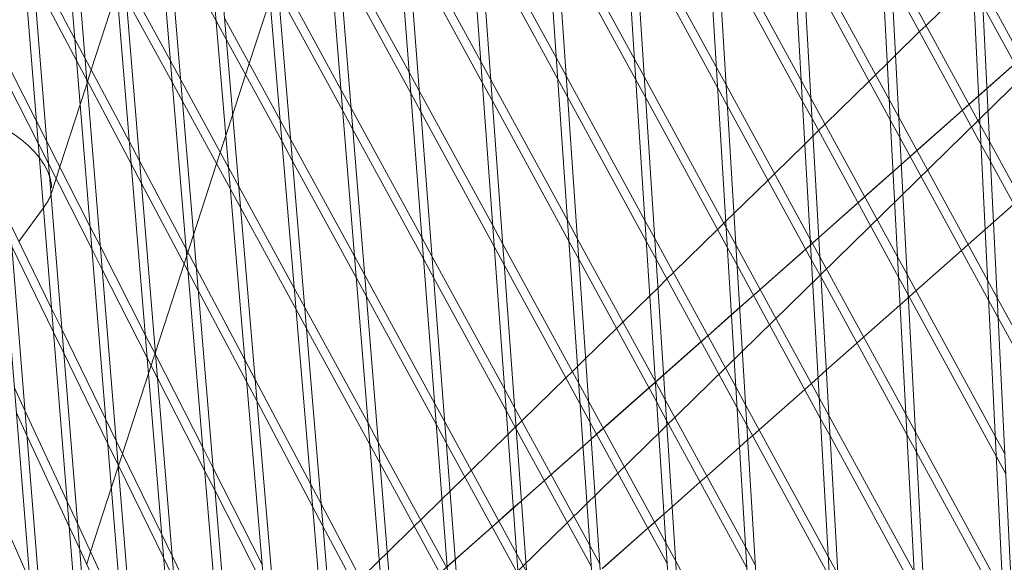
# Model space of a CAD drawing. Units: millimetres. Extents: x -5145 to 3817, y -4895 to 3817.
# Drawn here: x -1717 to -1547, y -449 to -356 of the extents above; entities that cross this region are included whole.
import ezdxf

# ---------------------------------------------------------------- set-up
doc = ezdxf.new("R2010")
doc.units = ezdxf.units.MM
doc.linetypes.add('STRICHPUNKT', pattern=[25.4, 12.7, -6.35, 0, -6.35])
doc.layers.get('0').update_dxf_attribs({"true_color": 0xc2ced6})
doc.layers.add('BEM-SI-AMERICA', color=7, linetype='Continuous')
doc.layers.add('SICHER-AMERICA', color=7, linetype='STRICHPUNKT')
doc.styles.get("Standard").update_dxf_attribs({"font": 'arial.ttf'})
doc.dimstyles.new("America 1-4''", dxfattribs={"dimscale": 50, "dimtxt": 3.5, "dimasz": 4, "dimexe": 2, "dimexo": 0, "dimgap": 1, "dimtad": 0, "dimdec": 4, "dimlfac": 0.039377, "dimzin": 0, "dimdsep": 46, "dimlunit": 4, "dimtxsty": 'Standard', "dimcen": 2, "dimadec": 0, "dimazin": 0, "dimtfac": 1, "dimtdec": 4, "dimtofl": 0, "dimtmove": 0, "dimatfit": 3, "dimfxl": 2, "dimfxlon": 1, "dimtolj": 1, "dimtzin": 0, "dimarcsym": 0})

# ---------------------------------------------------------------- blocks, each defined once
blk = doc.blocks.new('*D37')
at = {"layer": 'BEM-SI-AMERICA', "color": 0, "lineweight": -2, "transparency": 16777216}
for p, q in [((-4274.05, 1987.93), (-4422.14, 1987.93)), ((-4322.14, 1787.93), (-4322.14, 465.24)), ((-4322.14, -1787.93), (-4322.14, -465.24)), ((-4274.05, -1987.93), (-4422.14, -1987.93))]:
    blk.add_line(p, q, dxfattribs=at)
at = {"layer": 'BEM-SI-AMERICA', "color": 0, "transparency": 16777216}
for points in [[(-4355.48, 1787.93), (-4288.81, 1787.93), (-4322.14, 1987.93)], [(-4355.48, -1787.93), (-4288.81, -1787.93), (-4322.14, -1987.93)]]:
    blk.add_solid(points, dxfattribs=at)
at = {"layer": 'BEM-SI-AMERICA', "color": 0, "transparency": 16777216, "insert": (-4322.14, 0), "char_height": 175, "attachment_point": 5, "rotation": 90}
blk.add_mtext('\\A1;13\'-0{\\H1x;\\S9/16;}"', dxfattribs=at)
blk = doc.blocks.new('*D39')
at = {"layer": 'BEM-SI-AMERICA', "color": 0, "lineweight": -2, "transparency": 16777216}
for p, q in [((-4834.68, 3816.93), (-5034.68, 3816.93)), ((-4934.68, 3616.93), (-4934.68, 415.94)), ((-4934.68, -3616.93), (-4934.68, -415.94)), ((-4834.68, -3816.93), (-5034.68, -3816.93))]:
    blk.add_line(p, q, dxfattribs=at)
at = {"layer": 'BEM-SI-AMERICA', "color": 0, "transparency": 16777216}
for points in [[(-4968.01, 3616.93), (-4901.34, 3616.93), (-4934.68, 3816.93)], [(-4968.01, -3616.93), (-4901.34, -3616.93), (-4934.68, -3816.93)]]:
    blk.add_solid(points, dxfattribs=at)
at = {"layer": 'BEM-SI-AMERICA', "color": 0, "transparency": 16777216, "insert": (-4934.68, 0), "char_height": 175, "attachment_point": 5, "rotation": 90}
blk.add_mtext('\\A1;25\'-0{\\H1x;\\S5/8;}"', dxfattribs=at)
blk = doc.blocks.new('*D43')
at = {"layer": 'BEM-SI-AMERICA', "color": 0, "lineweight": -2, "transparency": 16777216}
for p, q in [((-3816.93, -4582.04), (-3816.93, -4782.04)), ((3816.93, -4582.04), (3816.93, -4782.04)), ((-3616.93, -4682.04), (-415.94, -4682.04)), ((3616.93, -4682.04), (415.94, -4682.04))]:
    blk.add_line(p, q, dxfattribs=at)
at = {"layer": 'BEM-SI-AMERICA', "color": 0, "transparency": 16777216}
for points in [[(-3616.93, -4648.71), (-3616.93, -4715.38), (-3816.93, -4682.04)], [(3616.93, -4648.71), (3616.93, -4715.38), (3816.93, -4682.04)]]:
    blk.add_solid(points, dxfattribs=at)
at = {"layer": 'BEM-SI-AMERICA', "color": 0, "transparency": 16777216, "insert": (0, -4682.04), "char_height": 175, "attachment_point": 5}
blk.add_mtext('\\A1;25\'-0{\\H1x;\\S5/8;}"', dxfattribs=at)
blk = doc.blocks.new('*D85')
at = {"layer": 'BEM-SI-AMERICA', "color": 0, "lineweight": -2, "transparency": 16777216}
for p, q in [((-1924.1, -4058.12), (-1924.1, -4258.12)), ((1924.49, -4058.12), (1924.49, -4258.12)), ((-1724.1, -4158.12), (-465.04, -4158.12)), ((1724.49, -4158.12), (465.43, -4158.12))]:
    blk.add_line(p, q, dxfattribs=at)
at = {"layer": 'BEM-SI-AMERICA', "color": 0, "transparency": 16777216}
for points in [[(-1724.1, -4124.79), (-1724.1, -4191.45), (-1924.1, -4158.12)], [(1724.49, -4124.79), (1724.49, -4191.45), (1924.49, -4158.12)]]:
    blk.add_solid(points, dxfattribs=at)
at = {"layer": 'BEM-SI-AMERICA', "color": 0, "transparency": 16777216, "insert": (0.19, -4158.12), "char_height": 175, "attachment_point": 5}
blk.add_mtext('\\A1;12\'-7{\\H1x;\\S9/16;}"', dxfattribs=at)

msp = doc.modelspace()

# ---------------------------------------------------------------- linework, layer by layer
at = {"color": 0, "linetype": 'Continuous', "lineweight": 0}
for p, q in [((-1734.48674, 368.90957, 4013.83538), (-1637.68929, -783.81843, 4013.83538)), ((-1732.45686, 362.66223, 4013.83538), (-1636.19847, -783.6463, 4013.83538)), ((-1740.76372, 322.91227, 4013.83538), (-1648.90981, -760.8962, 4013.83538)), ((-1739.32701, 323.72252, 4013.83538), (-1647.41884, -760.72618, 4013.83538)), ((-1717.10098, 315.40168, 4013.83538), (-1626.13045, -806.42105, 4013.83538)), ((-1715.09555, 309.22961, 4013.83538), (-1624.63944, -806.24956, 4013.83538)), ((-1740.808, 231.51332, 4013.83538), (-1659.79423, -737.65551, 4013.83538)), ((-1739.36955, 232.31221, 4013.83538), (-1658.30282, -737.49014, 4013.83538)), ((-1694.50728, 213.91742, 4013.83538), (-1614.24093, -828.70642, 4013.83538)), ((-1692.7649, 210.82671, 4013.83538), (-1612.74952, -828.53712, 4013.83538)), ((-1678.34863, 196.13422, 4013.83538), (-1602.03198, -850.67812, 4013.83538)), ((-1676.40957, 190.16642, 4013.83538), (-1600.5402, -850.51082, 4013.83538)), ((-1740.84905, 140.11414, 4013.83538), (-1670.36243, -714.10377, 4013.83538)), ((-1739.409, 140.90251, 4013.83538), (-1668.87061, -713.94283, 4013.83538)), ((-1658.91609, 136.32702, 4013.83538), (-1589.47662, -872.37957, 4013.83538)), ((-1657.00835, 130.4556, 4013.83538), (-1587.98446, -872.21409, 4013.83538)), ((-1639.55329, 76.73445, 4013.83538), (-1576.65231, -893.67699, 4013.83538)), ((-1637.67555, 70.95536, 4013.83538), (-1575.15978, -893.51314, 4013.83538)), ((-1739.44406, 49.49338, 4013.83538), (-1679.12292, -690.08468, 4013.83538)), ((-1740.8855, 48.71436, 4013.83538), (-1680.61511, -690.24146, 4013.83538)), ((-1620.1409, 16.98925, 4013.83538), (-1563.47957, -914.70217, 4013.83538)), ((-1618.29208, 11.29918, 4013.83538), (-1561.98668, -914.53976, 4013.83538)), ((-1739.47248, -41.91515, 4013.83538), (-1689.06059, -665.91606, 4013.83538)), ((-1740.91505, -42.6866, 4013.83538), (-1690.55312, -666.06904, 4013.83538)), ((-1600.71934, -42.78417, 4013.83538), (-1549.9834, -935.40969, 4013.83538)), ((-1598.89837, -48.38854, 4013.83538), (-1548.49013, -935.24853, 4013.83538)), ((-1581.28903, -102.58451, 4013.83538), (-1536.16252, -955.79828, 4013.83538)), ((-1579.49488, -108.10632, 4013.83538), (-1534.66889, -955.63818, 4013.83538)), ((-1740.93342, -134.08979, 4013.83538), (-1700.17769, -641.58704, 4013.83538)), ((-1739.49017, -133.32306, 4013.83538), (-1698.68489, -641.43735, 4013.83538)), ((-1306.40547, -151.84074, 4013.83538), (-1714.0353, -512.58364, 4013.83538)), ((-1561.85036, -162.41059, 4013.83538), (-1522.01558, -975.8666, 4013.83538)), ((-1560.08205, -167.85287, 4013.83538), (-1520.52158, -975.70736, 4013.83538)), ((-1465.60186, -288.87732, 4013.83538), (-1765.45468, -582.11016, 4013.83538)), ((-1611.07585, -362.60418, 4013.83538), (-1624.7967, -337.46424, 4013.83538)), ((-1637.58418, -363.01937, 4013.83538), (-1650.39432, -339.54806, 4013.83538)), ((-1624.58784, -362.33937, 4013.83538), (-1637.90921, -337.93137, 4013.83538)), ((-1596.97387, -363.95, 4013.83538), (-1611.17166, -337.93618, 4013.83538)), ((-1582.33186, -366.28528, 4013.83538), (-1596.95896, -339.48486, 4013.83538)), ((-1683.22496, -356.00276, 4013.83538), (-1691.45173, -340.9293, 4013.83538)), ((-1610.84555, -366.15721, 4013.83538), (-1624.55005, -341.04722, 4013.83538)), ((-1649.95063, -364.85348, 4013.83538), (-1662.26226, -342.29557, 4013.83538)), ((-1624.34119, -365.92236, 4013.83538), (-1637.64575, -341.54515, 4013.83538)), ((-1596.75957, -367.4737, 4013.83538), (-1610.94135, -341.48921, 4013.83538)), ((-1582.1332, -369.78032, 4013.83538), (-1596.74466, -343.00855, 4013.83538)), ((-1567.16778, -369.57711, 4013.83538), (-1582.20874, -342.01839, 4013.83538)), ((-1637.32072, -366.63315, 4013.83538), (-1650.1137, -343.1933, 4013.83538)), ((-1707.62756, -359.05058, 4013.83538), (-1714.97109, -345.19464, 4013.83538)), ((-1649.67, -368.49872, 4013.83538), (-1661.96405, -345.97302, 4013.83538)), ((-1566.98441, -373.04415, 4013.83538), (-1582.01009, -345.51343, 4013.83538)), ((-1551.49897, -373.79374, 4013.83538), (-1566.93891, -345.50399, 4013.83538)), ((-1661.69707, -367.82359, 4013.83538), (-1672.82886, -347.42744, 4013.83538)), ((-1707.31878, -362.83633, 4013.83538), (-1714.66577, -348.97388, 4013.83538)), ((-1691.12063, -362.89736, 4013.83538), (-1699.03386, -348.39839, 4013.83538)), ((-1551.33053, -377.23342, 4013.83538), (-1566.75554, -348.97103, 4013.83538)), ((-1553.18239, -349.34789, 4013.83538), (-1560.78386, -356.78154, 4013.83538)), ((-1700.33624, -350.85522, 4013.83538), (-1704.75818, -364.46457, 4013.83538)), ((-1661.39886, -371.50104, 4013.83538), (-1672.51812, -351.12783, 4013.83538)), ((-1535.34222, -378.90438, 4013.83538), (-1551.16675, -349.90997, 4013.83538)), ((-1690.81157, -366.5947, 4013.83538), (-1698.72948, -352.08714, 4013.83538)), ((-1673.92662, -352.28039, 4013.83538), (-1677.51693, -363.33021, 4013.83538)), ((-1535.18837, -382.31734, 4013.83538), (-1550.99831, -353.34966, 4013.83538)), ((-1681.44284, -359.26803, 4013.83538), (-1683.22496, -356.00276, 4013.83538)), ((-1672.17718, -373.11394, 4013.83538), (-1681.75699, -355.56139, 4013.83538)), ((-1561.89805, -357.87113, 4013.83538), (-1566.06908, -361.95007, 4013.83538)), ((-1560.78386, -356.78154, 4013.83538), (-1561.89805, -357.87113, 4013.83538)), ((-1714.2062, -373.2901, 4013.83538), (-1721.34439, -359.27742, 4013.83538)), ((-1705.84885, -362.40669, 4013.83538), (-1707.62756, -359.05058, 4013.83538)), ((-1671.86644, -376.81433, 4013.83538), (-1681.44284, -359.26803, 4013.83538)), ((-1713.8889, -377.2176, 4013.83538), (-1721.02933, -363.20052, 4013.83538)), ((-1705.54007, -366.19244, 4013.83538), (-1707.31878, -362.83633, 4013.83538)), ((-1698.19074, -376.85617, 4013.83538), (-1705.84885, -362.40669, 4013.83538)), ((-1689.34316, -366.15412, 4013.83538), (-1691.12063, -362.89736, 4013.83538)), ((-1677.51693, -363.33021, 4013.83538), (-1678.15462, -365.29285, 4013.83538)), ((-1635.84833, -366.19988, 4013.83538), (-1637.58418, -363.01937, 4013.83538)), ((-1622.86727, -365.49188, 4013.83538), (-1624.58784, -362.33937, 4013.83538)), ((-1609.37013, -365.72949, 4013.83538), (-1611.07585, -362.60418, 4013.83538)), ((-1567.4973, -363.34676, 4013.83538), (-1569.49953, -365.30478, 4013.83538)), ((-1566.06908, -361.95007, 4013.83538), (-1567.4973, -363.34676, 4013.83538)), ((-1704.75818, -364.46457, 4013.83538), (-1705.4034, -366.45033, 4013.83538)), ((-1648.19913, -368.06265, 4013.83538), (-1649.95063, -364.85348, 4013.83538)), ((-1595.28265, -367.04873, 4013.83538), (-1596.97387, -363.95, 4013.83538)), ((-1545.49761, -363.42829, 4013.83538), (-1550.29678, -367.67551, 4013.83538)), ((-1705.49584, -366.73484, 4013.83538), (-1706.69884, -370.4373, 4013.83538)), ((-1697.87769, -380.64999, 4013.83538), (-1705.54007, -366.19244, 4013.83538)), ((-1705.4034, -366.45033, 4013.83538), (-1705.49584, -366.73484, 4013.83538)), ((-1689.0341, -369.85145, 4013.83538), (-1690.81157, -366.5947, 4013.83538)), ((-1681.08175, -381.29105, 4013.83538), (-1689.34316, -366.15412, 4013.83538)), ((-1678.15462, -365.29285, 4013.83538), (-1680.35761, -372.07295, 4013.83538)), ((-1635.58487, -369.81365, 4013.83538), (-1637.32072, -366.63315, 4013.83538)), ((-1622.65842, -390.36702, 4013.83538), (-1635.84833, -366.19988, 4013.83538)), ((-1622.62062, -369.07486, 4013.83538), (-1624.34119, -365.92236, 4013.83538)), ((-1609.27432, -390.39749, 4013.83538), (-1622.86727, -365.49188, 4013.83538)), ((-1609.13982, -369.28252, 4013.83538), (-1610.84555, -366.15721, 4013.83538)), ((-1595.29756, -391.51387, 4013.83538), (-1609.37013, -365.72949, 4013.83538)), ((-1580.65478, -369.35809, 4013.83538), (-1582.33186, -366.28528, 4013.83538)), ((-1570.61371, -366.39437, 4013.83538), (-1578.21519, -373.82802, 4013.83538)), ((-1569.49953, -365.30478, 4013.83538), (-1570.61371, -366.39437, 4013.83538)), ((-1659.92953, -371.06216, 4013.83538), (-1661.69707, -367.82359, 4013.83538)), ((-1635.5233, -391.28787, 4013.83538), (-1648.19913, -368.06265, 4013.83538)), ((-1595.06835, -370.57243, 4013.83538), (-1596.75957, -367.4737, 4013.83538)), ((-1580.7779, -393.62497, 4013.83538), (-1595.28265, -367.04873, 4013.83538)), ((-1550.29678, -367.67551, 4013.83538), (-1551.7362, -368.94938, 4013.83538)), ((-1680.76761, -384.99769, 4013.83538), (-1689.0341, -369.85145, 4013.83538)), ((-1647.9185, -371.70789, 4013.83538), (-1649.67, -368.49872, 4013.83538)), ((-1622.41176, -393.95, 4013.83538), (-1635.58487, -369.81365, 4013.83538)), ((-1609.04402, -393.95052, 4013.83538), (-1622.62062, -369.07486, 4013.83538)), ((-1595.08326, -395.03757, 4013.83538), (-1609.13982, -369.28252, 4013.83538)), ((-1580.45613, -372.85313, 4013.83538), (-1582.1332, -369.78032, 4013.83538)), ((-1565.73337, -396.69776, 4013.83538), (-1580.65478, -369.35809, 4013.83538)), ((-1565.5045, -372.62464, 4013.83538), (-1567.16778, -369.57711, 4013.83538)), ((-1551.7362, -368.94938, 4013.83538), (-1553.35906, -370.3856, 4013.83538)), ((-1706.69884, -370.4373, 4013.83538), (-1710.18844, -381.17719, 4013.83538)), ((-1659.63132, -374.73961, 4013.83538), (-1661.39886, -371.50104, 4013.83538)), ((-1647.75543, -393.36808, 4013.83538), (-1659.92953, -371.06216, 4013.83538)), ((-1635.25984, -394.90165, 4013.83538), (-1647.9185, -371.70789, 4013.83538)), ((-1580.57924, -397.12001, 4013.83538), (-1595.06835, -370.57243, 4013.83538)), ((-1554.51135, -371.40537, 4013.83538), (-1562.3728, -378.36269, 4013.83538)), ((-1553.35906, -370.3856, 4013.83538), (-1554.51135, -371.40537, 4013.83538)), ((-1712.41766, -376.8011, 4013.83538), (-1714.2062, -373.2901, 4013.83538)), ((-1680.35761, -372.07295, 4013.83538), (-1681.55156, -375.74755, 4013.83538)), ((-1670.39818, -376.37349, 4013.83538), (-1672.17718, -373.11394, 4013.83538)), ((-1565.55, -400.1648, 4013.83538), (-1580.45613, -372.85313, 4013.83538)), ((-1565.32113, -376.09168, 4013.83538), (-1566.98441, -373.04415, 4013.83538)), ((-1550.18136, -400.70039, 4013.83538), (-1565.5045, -372.62464, 4013.83538)), ((-1647.4748, -397.01332, 4013.83538), (-1659.63132, -374.73961, 4013.83538)), ((-1579.32938, -374.91761, 4013.83538), (-1580.28563, -375.85276, 4013.83538)), ((-1578.21519, -373.82802, 4013.83538), (-1579.32938, -374.91761, 4013.83538)), ((-1549.84914, -376.81663, 4013.83538), (-1551.49897, -373.79374, 4013.83538)), ((-1704.99066, -391.38074, 4013.83538), (-1712.41766, -376.8011, 4013.83538)), ((-1696.4081, -380.21969, 4013.83538), (-1698.19074, -376.85617, 4013.83538)), ((-1681.55156, -375.74755, 4013.83538), (-1682.50528, -378.68279, 4013.83538)), ((-1670.08745, -380.07388, 4013.83538), (-1671.86644, -376.81433, 4013.83538)), ((-1659.36434, -396.59018, 4013.83538), (-1670.39818, -376.37349, 4013.83538)), ((-1580.28563, -375.85276, 4013.83538), (-1581.70894, -377.24464, 4013.83538)), ((-1550.01291, -404.14007, 4013.83538), (-1565.32113, -376.09168, 4013.83538)), ((-1534.1387, -405.60199, 4013.83538), (-1549.84914, -376.81663, 4013.83538)), ((-1712.10037, -380.7286, 4013.83538), (-1713.8889, -377.2176, 4013.83538)), ((-1581.70894, -377.24464, 4013.83538), (-1586.93085, -382.35126, 4013.83538)), ((-1562.3728, -378.36269, 4013.83538), (-1563.52509, -379.38246, 4013.83538)), ((-1549.6807, -380.25631, 4013.83538), (-1551.33053, -377.23342, 4013.83538)), ((-1688.41139, -395.30806, 4013.83538), (-1696.4081, -380.21969, 4013.83538)), ((-1682.50528, -378.68279, 4013.83538), (-1683.14298, -380.64543, 4013.83538)), ((-1659.06613, -400.26764, 4013.83538), (-1670.08745, -380.07388, 4013.83538)), ((-1563.52509, -379.38246, 4013.83538), (-1565.07455, -380.75372, 4013.83538)), ((-1533.98484, -409.01495, 4013.83538), (-1549.6807, -380.25631, 4013.83538)), ((-1704.66975, -395.31535, 4013.83538), (-1712.10037, -380.7286, 4013.83538)), ((-1710.18844, -381.17719, 4013.83538), (-1710.84403, -383.19487, 4013.83538)), ((-1696.09505, -384.01352, 4013.83538), (-1697.87769, -380.64999, 4013.83538)), ((-1683.14298, -380.64543, 4013.83538), (-1687.11099, -392.85769, 4013.83538)), ((-1679.29964, -384.55631, 4013.83538), (-1681.08175, -381.29105, 4013.83538)), ((-1566.50948, -382.02362, 4013.83538), (-1571.38654, -386.33977, 4013.83538)), ((-1565.07455, -380.75372, 4013.83538), (-1566.50948, -382.02362, 4013.83538)), ((-1710.84403, -383.19487, 4013.83538), (-1711.69062, -385.80043, 4013.83538)), ((-1588.04504, -383.44086, 4013.83538), (-1593.93543, -389.20121, 4013.83538)), ((-1586.93085, -382.35126, 4013.83538), (-1588.04504, -383.44086, 4013.83538)), ((-1688.09349, -399.11102, 4013.83538), (-1696.09505, -384.01352, 4013.83538)), ((-1678.98549, -388.26295, 4013.83538), (-1680.76761, -384.99769, 4013.83538)), ((-1669.7465, -402.05999, 4013.83538), (-1679.29964, -384.55631, 4013.83538)), ((-1711.69062, -385.80043, 4013.83538), (-1711.74044, -385.95375, 4013.83538)), ((-1571.38654, -386.33977, 4013.83538), (-1572.53884, -387.35954, 4013.83538)), ((-1713.00059, -388.21313, 4013.83538), (-1717.23164, -394.03666, 4013.83538)), ((-1712.63587, -387.71112, 4013.83538), (-1713.00059, -388.21313, 4013.83538)), ((-1669.43577, -405.76038, 4013.83538), (-1678.98549, -388.26295, 4013.83538)), ((-1572.53884, -387.35954, 4013.83538), (-1579.2919, -393.33595, 4013.83538)), ((-1545.66536, -387.61339, 4013.83538), (-1549.1686, -390.71372, 4013.83538)), ((-1545.66417, -387.61557, 4013.83538), (-1549.16845, -390.71678, 4013.83538)), ((-1620.93785, -393.51952, 4013.83538), (-1622.65842, -390.36702, 4013.83538)), ((-1607.56859, -393.52279, 4013.83538), (-1609.27432, -390.39749, 4013.83538)), ((-1593.93543, -389.20121, 4013.83538), (-1595.35385, -390.5883, 4013.83538)), ((-1711.59706, -405.58615, 4013.83538), (-1718.81333, -390.79459, 4013.83538)), ((-1703.19878, -394.89831, 4013.83538), (-1704.99066, -391.38074, 4013.83538)), ((-1633.78745, -394.46838, 4013.83538), (-1635.5233, -391.28787, 4013.83538)), ((-1596.7607, -391.9641, 4013.83538), (-1604.36217, -399.39775, 4013.83538)), ((-1595.64651, -390.87451, 4013.83538), (-1596.7607, -391.9641, 4013.83538)), ((-1595.35385, -390.5883, 4013.83538), (-1595.64651, -390.87451, 4013.83538)), ((-1593.60633, -394.6126, 4013.83538), (-1595.29756, -391.51387, 4013.83538)), ((-1550.60802, -391.9876, 4013.83538), (-1553.52681, -394.5707, 4013.83538)), ((-1550.60787, -391.99063, 4013.83538), (-1553.52566, -394.57281, 4013.83538)), ((-1549.1686, -390.71372, 4013.83538), (-1550.60802, -391.9876, 4013.83538)), ((-1549.16845, -390.71678, 4013.83538), (-1550.60787, -391.99063, 4013.83538)), ((-1687.11099, -392.85769, 4013.83538), (-1688.74401, -397.88362, 4013.83538)), ((-1646.00393, -396.57725, 4013.83538), (-1647.75543, -393.36808, 4013.83538)), ((-1620.6912, -397.1025, 4013.83538), (-1622.41176, -393.95, 4013.83538)), ((-1607.47279, -418.19079, 4013.83538), (-1620.93785, -393.51952, 4013.83538)), ((-1607.33829, -397.07582, 4013.83538), (-1609.04402, -393.95052, 4013.83538)), ((-1593.62124, -419.07775, 4013.83538), (-1607.56859, -393.52279, 4013.83538)), ((-1579.2919, -393.33595, 4013.83538), (-1581.55258, -395.33663, 4013.83538)), ((-1579.10082, -396.69779, 4013.83538), (-1580.7779, -393.62497, 4013.83538)), ((-1711.26583, -409.68609, 4013.83538), (-1718.48446, -394.8897, 4013.83538)), ((-1702.87787, -398.83291, 4013.83538), (-1704.66975, -395.31535, 4013.83538)), ((-1695.44618, -410.11711, 4013.83538), (-1703.19878, -394.89831, 4013.83538)), ((-1686.62429, -398.67999, 4013.83538), (-1688.41139, -395.30806, 4013.83538)), ((-1633.52399, -398.08215, 4013.83538), (-1635.25984, -394.90165, 4013.83538)), ((-1620.72899, -418.39466, 4013.83538), (-1633.78745, -394.46838, 4013.83538)), ((-1593.39204, -398.1363, 4013.83538), (-1595.08326, -395.03757, 4013.83538)), ((-1579.22394, -420.96467, 4013.83538), (-1593.60633, -394.6126, 4013.83538)), ((-1581.55258, -395.33663, 4013.83538), (-1589.41402, -402.29394, 4013.83538)), ((-1554.6791, -395.59047, 4013.83538), (-1562.54055, -402.54778, 4013.83538)), ((-1554.67796, -395.59257, 4013.83538), (-1562.53945, -402.5498, 4013.83538)), ((-1553.52681, -394.5707, 4013.83538), (-1554.6791, -395.59047, 4013.83538)), ((-1553.52566, -394.57281, 4013.83538), (-1554.67796, -395.59257, 4013.83538)), ((-1657.59679, -399.82876, 4013.83538), (-1659.36434, -396.59018, 4013.83538)), ((-1645.72331, -400.22248, 4013.83538), (-1647.4748, -397.01332, 4013.83538)), ((-1633.46242, -419.55637, 4013.83538), (-1646.00393, -396.57725, 4013.83538)), ((-1607.24249, -421.74382, 4013.83538), (-1620.6912, -397.1025, 4013.83538)), ((-1593.40695, -422.60145, 4013.83538), (-1607.33829, -397.07582, 4013.83538)), ((-1578.90217, -400.19283, 4013.83538), (-1580.57924, -397.12001, 4013.83538)), ((-1564.29896, -423.81842, 4013.83538), (-1579.10082, -396.69779, 4013.83538)), ((-1564.07009, -399.7453, 4013.83538), (-1565.73337, -396.69776, 4013.83538)), ((-1695.12079, -414.06051, 4013.83538), (-1702.87787, -398.83291, 4013.83538)), ((-1688.74401, -397.88362, 4013.83538), (-1693.69356, -413.11679, 4013.83538)), ((-1678.27248, -414.43838, 4013.83538), (-1686.62429, -398.67999, 4013.83538)), ((-1620.48234, -421.97764, 4013.83538), (-1633.52399, -398.08215, 4013.83538)), ((-1579.02528, -424.45971, 4013.83538), (-1593.39204, -398.1363, 4013.83538)), ((-1686.3064, -402.48295, 4013.83538), (-1688.09349, -399.11102, 4013.83538)), ((-1657.29858, -403.50621, 4013.83538), (-1659.06613, -400.26764, 4013.83538)), ((-1645.56024, -421.88267, 4013.83538), (-1657.59679, -399.82876, 4013.83538)), ((-1633.19896, -423.17015, 4013.83538), (-1645.72331, -400.22248, 4013.83538)), ((-1605.47636, -400.48734, 4013.83538), (-1607.01935, -401.99627, 4013.83538)), ((-1604.36217, -399.39775, 4013.83538), (-1605.47636, -400.48734, 4013.83538)), ((-1564.11558, -427.28546, 4013.83538), (-1578.90217, -400.19283, 4013.83538)), ((-1563.88672, -403.21234, 4013.83538), (-1565.55, -400.1648, 4013.83538)), ((-1548.86374, -427.60704, 4013.83538), (-1564.07009, -399.7453, 4013.83538)), ((-1548.53153, -403.72328, 4013.83538), (-1550.18136, -400.70039, 4013.83538)), ((-1667.96751, -405.31953, 4013.83538), (-1669.7465, -402.05999, 4013.83538)), ((-1607.01935, -401.99627, 4013.83538), (-1608.4329, -403.37861, 4013.83538)), ((-1589.41402, -402.29394, 4013.83538), (-1590.56632, -403.31371, 4013.83538)), ((-1677.94933, -418.25125, 4013.83538), (-1686.3064, -402.48295, 4013.83538)), ((-1645.27961, -425.52791, 4013.83538), (-1657.29858, -403.50621, 4013.83538)), ((-1608.4329, -403.37861, 4013.83538), (-1613.07783, -407.92099, 4013.83538)), ((-1590.56632, -403.31371, 4013.83538), (-1592.94894, -405.42231, 4013.83538)), ((-1563.8601, -403.71557, 4013.83538), (-1565.29503, -404.98548, 4013.83538)), ((-1563.85995, -403.71841, 4013.83538), (-1565.29488, -404.9883, 4013.83538)), ((-1548.6953, -431.04672, 4013.83538), (-1563.88672, -403.21234, 4013.83538)), ((-1563.69285, -403.56756, 4013.83538), (-1563.8601, -403.71557, 4013.83538)), ((-1563.69175, -403.56956, 4013.83538), (-1563.85995, -403.71841, 4013.83538)), ((-1562.54055, -402.54778, 4013.83538), (-1563.69285, -403.56756, 4013.83538)), ((-1562.53945, -402.5498, 4013.83538), (-1563.69175, -403.56956, 4013.83538)), ((-1548.36309, -407.16296, 4013.83538), (-1550.01291, -404.14007, 4013.83538)), ((-1532.93518, -432.2996, 4013.83538), (-1548.53153, -403.72328, 4013.83538)), ((-1709.79351, -409.28297, 4013.83538), (-1711.59706, -405.58615, 4013.83538)), ((-1667.65678, -409.01992, 4013.83538), (-1669.43577, -405.76038, 4013.83538)), ((-1657.03161, -425.35678, 4013.83538), (-1667.96751, -405.31953, 4013.83538)), ((-1592.94894, -405.42231, 4013.83538), (-1594.37496, -406.68432, 4013.83538)), ((-1565.29503, -404.98548, 4013.83538), (-1571.55429, -410.52487, 4013.83538)), ((-1565.29488, -404.9883, 4013.83538), (-1571.55324, -410.5268, 4013.83538)), ((-1594.37496, -406.68432, 4013.83538), (-1598.42777, -410.27102, 4013.83538)), ((-1532.78132, -435.71256, 4013.83538), (-1548.36309, -407.16296, 4013.83538)), ((-1656.7334, -429.03423, 4013.83538), (-1667.65678, -409.01992, 4013.83538)), ((-1614.19202, -409.01058, 4013.83538), (-1619.51322, -414.2143, 4013.83538)), ((-1613.07783, -407.92099, 4013.83538), (-1614.19202, -409.01058, 4013.83538)), ((-1709.46228, -413.38292, 4013.83538), (-1711.26583, -409.68609, 4013.83538)), ((-1702.27329, -424.69756, 4013.83538), (-1709.79351, -409.28297, 4013.83538)), ((-1693.65016, -413.64281, 4013.83538), (-1695.44618, -410.11711, 4013.83538)), ((-1598.42777, -410.27102, 4013.83538), (-1599.58006, -411.2908, 4013.83538)), ((-1571.55429, -410.52487, 4013.83538), (-1572.70659, -411.54464, 4013.83538)), ((-1571.55324, -410.5268, 4013.83538), (-1572.70554, -411.54656, 4013.83538)), ((-1599.58006, -411.2908, 4013.83538), (-1606.04598, -417.01308, 4013.83538)), ((-1572.70659, -411.54464, 4013.83538), (-1577.99112, -416.2214, 4013.83538)), ((-1572.70554, -411.54656, 4013.83538), (-1577.99097, -416.22404, 4013.83538)), ((-1701.93825, -428.80532, 4013.83538), (-1709.46228, -413.38292, 4013.83538)), ((-1693.32476, -417.58621, 4013.83538), (-1695.12079, -414.06051, 4013.83538)), ((-1693.69356, -413.11679, 4013.83538), (-1694.89384, -416.81086, 4013.83538)), ((-1685.5495, -429.54488, 4013.83538), (-1693.65016, -413.64281, 4013.83538)), ((-1619.51322, -414.2143, 4013.83538), (-1620.92193, -415.59191, 4013.83538)), ((-1676.48055, -417.81942, 4013.83538), (-1678.27248, -414.43838, 4013.83538)), ((-1620.92193, -415.59191, 4013.83538), (-1621.79349, -416.44423, 4013.83538)), ((-1694.89384, -416.81086, 4013.83538), (-1699.382, -430.62399, 4013.83538)), ((-1685.21903, -433.49823, 4013.83538), (-1693.32476, -417.58621, 4013.83538)), ((-1622.90768, -417.53382, 4013.83538), (-1630.50915, -424.96747, 4013.83538)), ((-1621.79349, -416.44423, 4013.83538), (-1622.90768, -417.53382, 4013.83538)), ((-1606.04598, -417.01308, 4013.83538), (-1608.5938, -419.26788, 4013.83538)), ((-1579.42158, -417.48735, 4013.83538), (-1580.56803, -418.50195, 4013.83538)), ((-1579.42143, -417.48997, 4013.83538), (-1580.56703, -418.50379, 4013.83538)), ((-1577.99112, -416.2214, 4013.83538), (-1579.42158, -417.48735, 4013.83538)), ((-1577.99097, -416.22404, 4013.83538), (-1579.42143, -417.48997, 4013.83538)), ((-1716.2129, -423.1756, 4013.83538), (-1718.03124, -419.27164, 4013.83538)), ((-1676.15741, -421.63229, 4013.83538), (-1677.94933, -418.25125, 4013.83538)), ((-1666.90617, -435.88457, 4013.83538), (-1676.48055, -417.81942, 4013.83538)), ((-1619.00842, -421.54716, 4013.83538), (-1620.72899, -418.39466, 4013.83538)), ((-1608.5938, -419.26788, 4013.83538), (-1616.45525, -426.22519, 4013.83538)), ((-1605.76706, -421.3161, 4013.83538), (-1607.47279, -418.19079, 4013.83538)), ((-1591.93002, -422.17648, 4013.83538), (-1593.62124, -419.07775, 4013.83538)), ((-1580.56803, -418.50195, 4013.83538), (-1581.72033, -419.52172, 4013.83538)), ((-1580.56703, -418.50379, 4013.83538), (-1581.71933, -419.52355, 4013.83538)), ((-1631.72656, -422.73688, 4013.83538), (-1633.46242, -419.55637, 4013.83538)), ((-1581.72033, -419.52172, 4013.83538), (-1589.58178, -426.47904, 4013.83538)), ((-1581.71933, -419.52355, 4013.83538), (-1589.58082, -426.48079, 4013.83538)), ((-1577.54686, -424.03749, 4013.83538), (-1579.22394, -420.96467, 4013.83538)), ((-1666.58655, -439.69079, 4013.83538), (-1676.15741, -421.63229, 4013.83538)), ((-1643.80874, -425.09184, 4013.83538), (-1645.56024, -421.88267, 4013.83538)), ((-1618.79957, -446.4223, 4013.83538), (-1631.72656, -422.73688, 4013.83538)), ((-1618.76177, -425.13014, 4013.83538), (-1620.48234, -421.97764, 4013.83538)), ((-1605.67126, -445.9841, 4013.83538), (-1619.00842, -421.54716, 4013.83538)), ((-1605.53676, -424.86913, 4013.83538), (-1607.24249, -421.74382, 4013.83538)), ((-1591.94493, -446.64162, 4013.83538), (-1605.76706, -421.3161, 4013.83538)), ((-1591.71573, -425.70018, 4013.83538), (-1593.40695, -422.60145, 4013.83538)), ((-1577.66997, -448.30437, 4013.83538), (-1591.93002, -422.17648, 4013.83538)), ((-1715.86815, -427.46843, 4013.83538), (-1717.6865, -423.56448, 4013.83538)), ((-1708.90921, -438.8565, 4013.83538), (-1716.2129, -423.1756, 4013.83538)), ((-1631.46311, -426.35066, 4013.83538), (-1633.19896, -423.17015, 4013.83538)), ((-1577.3482, -427.53253, 4013.83538), (-1579.02528, -424.45971, 4013.83538)), ((-1562.86454, -450.93907, 4013.83538), (-1577.54686, -424.03749, 4013.83538)), ((-1562.63568, -426.86596, 4013.83538), (-1564.29896, -423.81842, 4013.83538)), ((-1700.46619, -428.40165, 4013.83538), (-1702.27329, -424.69756, 4013.83538)), ((-1655.26406, -428.59536, 4013.83538), (-1657.03161, -425.35678, 4013.83538)), ((-1643.52811, -428.73708, 4013.83538), (-1645.27961, -425.52791, 4013.83538)), ((-1631.40153, -447.82488, 4013.83538), (-1643.80874, -425.09184, 4013.83538)), ((-1630.50915, -424.96747, 4013.83538), (-1632.89764, -427.30323, 4013.83538)), ((-1605.44096, -449.53713, 4013.83538), (-1618.76177, -425.13014, 4013.83538)), ((-1616.45525, -426.22519, 4013.83538), (-1617.60755, -427.24496, 4013.83538)), ((-1591.73064, -450.16532, 4013.83538), (-1605.53676, -424.86913, 4013.83538)), ((-1577.47132, -451.79941, 4013.83538), (-1591.71573, -425.70018, 4013.83538)), ((-1708.56196, -443.15469, 4013.83538), (-1715.86815, -427.46843, 4013.83538)), ((-1632.89764, -427.30323, 4013.83538), (-1639.22481, -433.49071, 4013.83538)), ((-1618.55291, -450.00528, 4013.83538), (-1631.46311, -426.35066, 4013.83538)), ((-1617.60755, -427.24496, 4013.83538), (-1618.55826, -428.08634, 4013.83538)), ((-1590.73407, -427.49881, 4013.83538), (-1591.56179, -428.23134, 4013.83538)), ((-1590.73312, -427.50055, 4013.83538), (-1591.56164, -428.23377, 4013.83538)), ((-1589.58178, -426.47904, 4013.83538), (-1590.73407, -427.49881, 4013.83538)), ((-1589.58082, -426.48079, 4013.83538), (-1590.73312, -427.50055, 4013.83538)), ((-1562.68117, -454.40611, 4013.83538), (-1577.3482, -427.53253, 4013.83538)), ((-1562.4523, -430.33299, 4013.83538), (-1564.11558, -427.28546, 4013.83538)), ((-1547.54613, -454.51369, 4013.83538), (-1562.63568, -426.86596, 4013.83538)), ((-1547.21391, -430.62993, 4013.83538), (-1548.86374, -427.60704, 4013.83538)), ((-1700.13116, -432.50941, 4013.83538), (-1701.93825, -428.80532, 4013.83538)), ((-1692.60836, -444.50826, 4013.83538), (-1700.46619, -428.40165, 4013.83538)), ((-1683.74878, -433.07979, 4013.83538), (-1685.5495, -429.54488, 4013.83538)), ((-1654.96585, -432.27281, 4013.83538), (-1656.7334, -429.03423, 4013.83538)), ((-1643.36504, -450.39727, 4013.83538), (-1655.26406, -428.59536, 4013.83538)), ((-1631.13807, -451.43865, 4013.83538), (-1643.52811, -428.73708, 4013.83538)), ((-1619.97547, -429.34056, 4013.83538), (-1625.46899, -434.20228, 4013.83538)), ((-1618.55826, -428.08634, 4013.83538), (-1619.97547, -429.34056, 4013.83538)), ((-1592.98781, -429.49335, 4013.83538), (-1598.59552, -434.45612, 4013.83538)), ((-1592.98767, -429.49576, 4013.83538), (-1598.59461, -434.45778, 4013.83538)), ((-1591.56179, -428.23134, 4013.83538), (-1592.98781, -429.49335, 4013.83538)), ((-1591.56164, -428.23377, 4013.83538), (-1592.98767, -429.49576, 4013.83538)), ((-1699.382, -430.62399, 4013.83538), (-1700.0492, -432.67741, 4013.83538)), ((-1547.37769, -457.95337, 4013.83538), (-1562.4523, -430.33299, 4013.83538)), ((-1547.04547, -434.06961, 4013.83538), (-1548.6953, -431.04672, 4013.83538)), ((-1700.10376, -432.84534, 4013.83538), (-1701.30676, -436.5478, 4013.83538)), ((-1692.26861, -448.62568, 4013.83538), (-1700.13116, -432.50941, 4013.83538)), ((-1700.0492, -432.67741, 4013.83538), (-1700.10376, -432.84534, 4013.83538)), ((-1643.08441, -454.0425, 4013.83538), (-1654.96585, -432.27281, 4013.83538)), ((-1683.41832, -437.03315, 4013.83538), (-1685.21903, -433.49823, 4013.83538)), ((-1675.28436, -449.69595, 4013.83538), (-1683.74878, -433.07979, 4013.83538)), ((-1640.339, -434.5803, 4013.83538), (-1642.88648, -437.07154, 4013.83538)), ((-1639.22481, -433.49071, 4013.83538), (-1640.339, -434.5803, 4013.83538)), ((-1625.46899, -434.20228, 4013.83538), (-1626.62129, -435.22205, 4013.83538)), ((-1598.59552, -434.45612, 4013.83538), (-1599.74781, -435.47589, 4013.83538)), ((-1598.59461, -434.45778, 4013.83538), (-1599.74691, -435.47754, 4013.83538)), ((-1715.36382, -452.48683, 4013.83538), (-1722.51229, -436.35055, 4013.83538)), ((-1665.11749, -439.25949, 4013.83538), (-1666.90617, -435.88457, 4013.83538)), ((-1626.62129, -435.22205, 4013.83538), (-1630.56209, -438.70963, 4013.83538)), ((-1599.74781, -435.47589, 4013.83538), (-1604.57248, -439.74568, 4013.83538)), ((-1599.74691, -435.47754, 4013.83538), (-1604.57233, -439.74792, 4013.83538)), ((-1701.30676, -436.5478, 4013.83538), (-1704.87273, -447.52274, 4013.83538)), ((-1674.94839, -453.6601, 4013.83538), (-1683.41832, -437.03315, 4013.83538)), ((-1642.88648, -437.07154, 4013.83538), (-1644.28559, -438.43976, 4013.83538)), ((-1707.08852, -442.76548, 4013.83538), (-1708.90921, -438.8565, 4013.83538)), ((-1664.79787, -443.06571, 4013.83538), (-1666.58655, -439.69079, 4013.83538)), ((-1654.23988, -459.7836, 4013.83538), (-1665.11749, -439.25949, 4013.83538)), ((-1644.28559, -438.43976, 4013.83538), (-1647.94047, -442.01396, 4013.83538)), ((-1630.56209, -438.70963, 4013.83538), (-1631.97492, -439.95996, 4013.83538)), ((-1604.57248, -439.74568, 4013.83538), (-1605.99408, -441.00378, 4013.83538)), ((-1604.57233, -439.74792, 4013.83538), (-1605.99393, -441.00601, 4013.83538)), ((-1631.97492, -439.95996, 4013.83538), (-1634.48273, -442.17936, 4013.83538)), ((-1605.99408, -441.00378, 4013.83538), (-1607.60926, -442.43321, 4013.83538)), ((-1605.99393, -441.00601, 4013.83538), (-1607.6084, -442.43478, 4013.83538)), ((-1706.74128, -447.06368, 4013.83538), (-1708.56196, -443.15469, 4013.83538)), ((-1699.4646, -459.1339, 4013.83538), (-1707.08852, -442.76548, 4013.83538)), ((-1653.9332, -463.56539, 4013.83538), (-1664.79787, -443.06571, 4013.83538)), ((-1649.05466, -443.10355, 4013.83538), (-1653.71778, -447.66371, 4013.83538)), ((-1647.94047, -442.01396, 4013.83538), (-1649.05466, -443.10355, 4013.83538)), ((-1635.63503, -443.19913, 4013.83538), (-1641.9823, -448.81642, 4013.83538)), ((-1634.48273, -442.17936, 4013.83538), (-1635.63503, -443.19913, 4013.83538)), ((-1607.60926, -442.43321, 4013.83538), (-1608.76156, -443.45298, 4013.83538)), ((-1607.6084, -442.43478, 4013.83538), (-1608.76071, -443.45454, 4013.83538)), ((-1690.79688, -448.22136, 4013.83538), (-1692.60836, -444.50826, 4013.83538)), ((-1608.76156, -443.45298, 4013.83538), (-1616.623, -450.41029, 4013.83538)), ((-1608.76071, -443.45454, 4013.83538), (-1616.6222, -450.41177, 4013.83538)), ((-1617.079, -449.5748, 4013.83538), (-1618.79957, -446.4223, 4013.83538)), ((-1603.96553, -449.10941, 4013.83538), (-1605.67126, -445.9841, 4013.83538)), ((-1699.11333, -463.44075, 4013.83538), (-1706.74128, -447.06368, 4013.83538)), ((-1704.87273, -447.52274, 4013.83538), (-1705.55271, -449.6155, 4013.83538)), ((-1682.58052, -465.06285, 4013.83538), (-1690.79688, -448.22136, 4013.83538)), ((-1653.71778, -447.66371, 4013.83538), (-1655.11213, -449.02727, 4013.83538)), ((-1629.66568, -451.00538, 4013.83538), (-1631.40153, -447.82488, 4013.83538)), ((-1590.25371, -449.74035, 4013.83538), (-1591.94493, -446.64162, 4013.83538)), ((-1690.45712, -452.33878, 4013.83538), (-1692.26861, -448.62568, 4013.83538)), ((-1655.11213, -449.02727, 4013.83538), (-1658.29236, -452.13729, 4013.83538)), ((-1641.9823, -448.81642, 4013.83538), (-1643.39078, -450.06291, 4013.83538)), ((-1590.26862, -474.2055, 4013.83538), (-1603.96553, -449.10941, 4013.83538)), ((-1575.9929, -451.37718, 4013.83538), (-1577.66997, -448.30437, 4013.83538))]:
    msp.add_line(p, q, dxfattribs=at)
at = {"color": 0, "linetype": 'Continuous', "lineweight": 0, "extrusion": (2.12067e-16, 1.14212e-23, -1)}
for start_param, end_param in [(1.62176918, 2.281740562), (2.281740562, 2.643607762), (2.643607762, 2.864805525)]:
    msp.add_ellipse((-1724.1824, -380.72106, 4013.83538), major_axis=(-12.08639, 6.15832), ratio=0.557536402, start_param=start_param, end_param=end_param, dxfattribs=at)
at = {"color": 0, "linetype": 'Continuous', "lineweight": 0}
msp.add_open_spline([(-1711.74044, -385.95375, 4013.83538), (-1711.78114, -386.07902, 4013.83538), (-1711.8258, -386.2032, 4013.83538), (-1711.92291, -386.44873, 4013.83538), (-1711.97537, -386.57008, 4013.83538), (-1712.08789, -386.80929, 4013.83538), (-1712.14794, -386.92715, 4013.83538), (-1712.27533, -387.15879, 4013.83538), (-1712.34267, -387.27255, 4013.83538), (-1712.48423, -387.49544, 4013.83538), (-1712.55844, -387.60456, 4013.83538), (-1712.63587, -387.71112, 4013.83538)], degree=3, knots=[-1.3820857946, -1.3820857946, -1.3820857946, -1.3820857946, -1.346855156, -1.346855156, -1.3116245175, -1.3116245175, -1.276393879, -1.276393879, -1.2411632404, -1.2411632404, -1.2059326019, -1.2059326019, -1.2059326019, -1.2059326019], dxfattribs=at)
at = {"layer": 'SICHER-AMERICA'}
msp.add_circle((0, -0.00001), 3816.92527, dxfattribs=at)

# ---------------------------------------------------------------- dimensions: what is measured, and where the dimension line sits
at = {"layer": 'BEM-SI-AMERICA'}
for base, p1, p2, picture, middle in [((-4934.67618, -3816.92528), (0, 3816.92526), (0, -3816.92528), '*D39', (-4934.67618, -0.00001)), ((-4322.14472, -1987.92528), (0.00001, 1987.92526, 4013.83538), (0, -1987.92528, 4013.83538), '*D37', (-4322.14472, -0.00001))]:
    dim = msp.add_linear_dim(base=base, p1=p1, p2=p2, angle=90, dimstyle="America 1-4''", dxfattribs=at)
    dim.commit()
    dim.dimension.update_dxf_attribs({"geometry": picture, "text_midpoint": middle})
for base, p1, p2, picture, middle in [((1924.49178, -4158.11935, 4013.83538), (-1924.10212, -62.62997, 4013.83538), (1924.49178, 35.86374, 4013.83538), '*D85', (0.19483, -4158.11935, 4013.83538)), ((3816.92527, -4682.04257), (-3816.92527, -0.00001), (3816.92527, -0.00001), '*D43', (0, -4682.04257))]:
    dim = msp.add_linear_dim(base=base, p1=p1, p2=p2, dimstyle="America 1-4''", dxfattribs=at)
    dim.commit()
    dim.dimension.update_dxf_attribs({"geometry": picture, "text_midpoint": middle})

doc.saveas('drawing.dxf')
